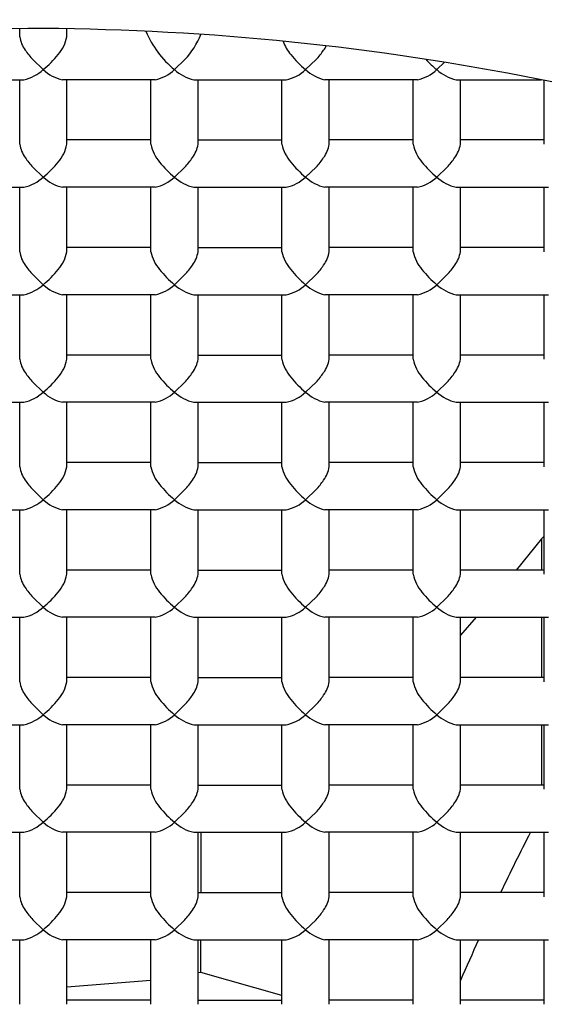
# Model space of a CAD drawing. Units: inches. Extents: x 1503.73 to 1505.89, y 150.12 to 152.28.
# Drawn here: x 1504.8 to 1504.9, y 150.73 to 150.92 of the extents above; entities that cross this region are included whole.
import ezdxf

# ---------------------------------------------------------------- set-up
doc = ezdxf.new("R2010")
doc.units = ezdxf.units.IN
doc.header["$LTSCALE"] = 0.6431102362
doc.header["$MEASUREMENT"] = 0
doc.layers.get('0').update_dxf_attribs({"color": 255, "linetype": 'CONTINUOUS'})

msp = doc.modelspace()

# ---------------------------------------------------------------- linework, layer by layer
for p, q in [((1504.803459059613, 150.9139414715868), (1504.803459059613, 150.9154636642677)), ((1504.812459059613, 150.9139414715868), (1504.812459059757, 150.9154635875788)), ((1504.805954949336, 150.9095854687078), (1504.807959059613, 150.9076741933869)), ((1504.834960954438, 150.9095854687078), (1504.832956844161, 150.9076741933869)), ((1504.859960823492, 150.9095855627529), (1504.857956713216, 150.907674287432)), ((1504.884439116021, 150.9090880219607), (1504.882956713216, 150.907674287432)), ((1504.786645168471, 150.9057552881183), (1504.804270398071, 150.9057552881183)), ((1504.803459059613, 150.8934626704868), (1504.803459059613, 150.9057552881183)), ((1504.829268256803, 150.9057552881183), (1504.811643027204, 150.9057552881183)), ((1504.812459059613, 150.8934626704868), (1504.812459060771, 150.9057552881183)), ((1504.828456844161, 150.8934626704868), (1504.828456843003, 150.9057552881183)), ((1504.836645505704, 150.9057552881183), (1504.854268256804, 150.9057552881183)), ((1504.837456844161, 150.8934626704868), (1504.837456844161, 150.9057552881183)), ((1504.853456713216, 150.893462764532), (1504.853456712058, 150.9057553821634)), ((1504.879268125858, 150.9057552881183), (1504.861643027204, 150.9057552881183)), ((1504.862456713216, 150.8934627645319), (1504.862456843004, 150.9057517025351)), ((1504.878456713216, 150.893462764532), (1504.878456712058, 150.9057553821634)), ((1504.886645374758, 150.9057552881183), (1504.902859689596, 150.9057552881183)), ((1504.887456713216, 150.893462764532), (1504.887456713216, 150.9057553821634)), ((1504.903456713216, 150.893462764532), (1504.90345671207, 150.9056351040041)), ((1504.828456844161, 150.8942764870183), (1504.812456843004, 150.8942764870183)), ((1504.837456844161, 150.8942764870183), (1504.853456844162, 150.8942764870183)), ((1504.878456713216, 150.8942765810635), (1504.862456712058, 150.8942765810635)), ((1504.903456713216, 150.8942765810635), (1504.887456712058, 150.8942765810635)), ((1504.805954949336, 150.8891066676078), (1504.807959059613, 150.8871953922869)), ((1504.834960954438, 150.8891066676078), (1504.832956844161, 150.8871953922869)), ((1504.859960823492, 150.8891067616529), (1504.857956713216, 150.887195486332)), ((1504.884960823493, 150.8891067616529), (1504.882956713216, 150.887195486332)), ((1504.786645168471, 150.8852764870183), (1504.804270398071, 150.8852764870183)), ((1504.803459059613, 150.8729838693868), (1504.803459059613, 150.8852764870183)), ((1504.829268256803, 150.8852764870183), (1504.811643027204, 150.8852764870183)), ((1504.812459059613, 150.8729838693868), (1504.812459060771, 150.8852764870183)), ((1504.828456844161, 150.8729838693868), (1504.828456843003, 150.8852764870183)), ((1504.836645505704, 150.8852764870183), (1504.854268256804, 150.8852764870183)), ((1504.837456844161, 150.8729838693868), (1504.837456844161, 150.8852764870183)), ((1504.853456713216, 150.8729839634319), (1504.853456712058, 150.8852765810634)), ((1504.879268125858, 150.8852764870183), (1504.861643027204, 150.8852764870183)), ((1504.862456713216, 150.8729839634319), (1504.862456843004, 150.8852729014351)), ((1504.878456713216, 150.8729839634319), (1504.878456712058, 150.8852765810634)), ((1504.886645374758, 150.8852764870183), (1504.904270658804, 150.8852764870183)), ((1504.887456713216, 150.8729839634319), (1504.887456713216, 150.8852765810634)), ((1504.903456713216, 150.8729839634319), (1504.903456712059, 150.8852765810634)), ((1504.828456844161, 150.8737976859183), (1504.812456843004, 150.8737976859183)), ((1504.837456844161, 150.8737976859183), (1504.853456844162, 150.8737976859183)), ((1504.878456713216, 150.8737977799634), (1504.862456712058, 150.8737977799634)), ((1504.903456713216, 150.8737977799634), (1504.887456712058, 150.8737977799634)), ((1504.805954949336, 150.8686278665078), (1504.807959059613, 150.8667165911869)), ((1504.834960954438, 150.8686278665078), (1504.832956844161, 150.8667165911869)), ((1504.859960823492, 150.8686279605529), (1504.857956713216, 150.866716685232)), ((1504.884960823493, 150.8686279605529), (1504.882956713216, 150.866716685232)), ((1504.786645168471, 150.8647976859183), (1504.804270398071, 150.8647976859183)), ((1504.803459189979, 150.8525050682868), (1504.803459189979, 150.8647976859183)), ((1504.829268256803, 150.8647976859183), (1504.811643027204, 150.8647976859183)), ((1504.812459189979, 150.8525050682868), (1504.812459191137, 150.8647976859183)), ((1504.828456713795, 150.8525050682868), (1504.828456712637, 150.8647976859183)), ((1504.836645505704, 150.8647976859183), (1504.854268256804, 150.8647976859183)), ((1504.837456713795, 150.8525050682868), (1504.837456713795, 150.8647976859183)), ((1504.853456582849, 150.8525051623319), (1504.853456581691, 150.8647977799634)), ((1504.879268125858, 150.8647976859183), (1504.861643027204, 150.8647976859183)), ((1504.862456582849, 150.8525051623319), (1504.862456712637, 150.8647941003351)), ((1504.87845658285, 150.852505162332), (1504.878456581692, 150.8647977799635)), ((1504.886645374758, 150.8647976859183), (1504.904270658804, 150.8647976859183)), ((1504.88745658285, 150.852505162332), (1504.88745658285, 150.8647977799635)), ((1504.903456713216, 150.852505162332), (1504.903456712059, 150.8647977799635)), ((1504.828456713795, 150.8533188848183), (1504.812456712637, 150.8533188848183)), ((1504.837456713795, 150.8533188848183), (1504.853456713795, 150.8533188848183)), ((1504.87845658285, 150.8533189788635), (1504.862456581692, 150.8533189788635)), ((1504.903456713216, 150.8533189788635), (1504.887456712058, 150.8533189788635)), ((1504.805955079702, 150.8481490654078), (1504.807959189979, 150.8462377900869)), ((1504.834960824071, 150.8481490654078), (1504.832956713795, 150.8462377900869)), ((1504.859960693126, 150.8481491594529), (1504.857956582849, 150.846237884132)), ((1504.884960693126, 150.8481491594529), (1504.88295658285, 150.846237884132)), ((1504.786645298837, 150.8443188848183), (1504.804270528437, 150.8443188848183)), ((1504.803459189979, 150.8320262671868), (1504.803459189979, 150.8443188848183)), ((1504.829268126437, 150.8443188848183), (1504.811647777337, 150.8443188848183)), ((1504.812459189979, 150.8320262671868), (1504.812459191137, 150.8443188848183)), ((1504.828456713795, 150.8320262671868), (1504.828456712637, 150.8443188848183)), ((1504.836645375337, 150.8443188848183), (1504.854268126437, 150.8443188848183)), ((1504.837456713795, 150.8320262671868), (1504.837456713795, 150.8443188848183)), ((1504.853456582849, 150.832026361232), (1504.853456581691, 150.8443189788634)), ((1504.879267995492, 150.8443188848183), (1504.861642896837, 150.8443188848183)), ((1504.862456582849, 150.832026361232), (1504.862456712637, 150.8443152992351)), ((1504.87845658285, 150.832026361232), (1504.878456581692, 150.8443189788634)), ((1504.886645244392, 150.8443188848183), (1504.904270528437, 150.8443188848183)), ((1504.88745658285, 150.832026361232), (1504.88745658285, 150.8443189788634)), ((1504.903456713216, 150.832026361232), (1504.903456712059, 150.8443189788634)), ((1504.828456713795, 150.8328400837183), (1504.812456712637, 150.8328400837183)), ((1504.837456713795, 150.8328400837183), (1504.853456713795, 150.8328400837183)), ((1504.87845658285, 150.8328401777634), (1504.862456581692, 150.8328401777634)), ((1504.903456713216, 150.8328401777634), (1504.887456712058, 150.8328401777634)), ((1504.805955079702, 150.8276702643078), (1504.807959189979, 150.8257589889869)), ((1504.834960824071, 150.8276702643078), (1504.832956713795, 150.8257589889869)), ((1504.859960693126, 150.8276703583529), (1504.857956582849, 150.825759083032)), ((1504.884960693126, 150.8276703583529), (1504.88295658285, 150.825759083032)), ((1504.786645298837, 150.8238400837183), (1504.804270528437, 150.8238400837183)), ((1504.803459059613, 150.8115474660868), (1504.803459059613, 150.8238400837183)), ((1504.829268126437, 150.8238400837183), (1504.811647777337, 150.8238400837183)), ((1504.812459059613, 150.8115474660868), (1504.812459060771, 150.8238400837183)), ((1504.828456844161, 150.8115474660868), (1504.828456843003, 150.8238400837183)), ((1504.836645375337, 150.8238400837183), (1504.854268126437, 150.8238400837183)), ((1504.837456844161, 150.8115474660868), (1504.837456844161, 150.8238400837183)), ((1504.853456713216, 150.8115475601319), (1504.853456712058, 150.8238401777634)), ((1504.879267995492, 150.8238400837183), (1504.861642896837, 150.8238400837183)), ((1504.862456713216, 150.8115475601319), (1504.862456843004, 150.8238364981351)), ((1504.878456713216, 150.811547560132), (1504.878456712058, 150.8238401777635)), ((1504.886645244392, 150.8238400837183), (1504.904270528437, 150.8238400837183)), ((1504.887456713216, 150.8115475601319), (1504.887456713216, 150.8238401777635)), ((1504.903456713216, 150.811547560132), (1504.903456712059, 150.8238401777635)), ((1504.902931526148, 150.818328618216), (1504.898108918407, 150.8123613766634)), ((1504.903456712534, 150.818787859795), (1504.902931526148, 150.818328618216)), ((1504.902931525937, 150.8183286179495), (1504.902931525937, 150.8123613766634)), ((1504.828456844161, 150.8123612826183), (1504.812456843004, 150.8123612826183)), ((1504.837456844161, 150.8123612826183), (1504.853456844162, 150.8123612826183)), ((1504.878456713216, 150.8123613766634), (1504.862456712058, 150.8123613766634)), ((1504.903456713216, 150.8123613766634), (1504.887456712058, 150.8123613766634)), ((1504.805954949336, 150.8071914632078), (1504.807959059613, 150.8052801878869)), ((1504.834960954438, 150.8071914632078), (1504.832956844161, 150.8052801878869)), ((1504.859960823492, 150.8071915572529), (1504.857956713216, 150.805280281932)), ((1504.884960823493, 150.8071915572529), (1504.882956713216, 150.805280281932)), ((1504.786645168471, 150.8033612826183), (1504.804270398071, 150.8033612826183)), ((1504.803459059613, 150.7910686649868), (1504.803459059613, 150.8033612826183)), ((1504.829268256803, 150.8033612826183), (1504.811647646971, 150.8033612826183)), ((1504.812459059613, 150.7910686649868), (1504.812459060771, 150.8033612826183)), ((1504.828456844161, 150.7910686649868), (1504.828456843003, 150.8033612826183)), ((1504.836645505704, 150.8033612826183), (1504.854268256804, 150.8033612826183)), ((1504.837456844161, 150.7910686649868), (1504.837456844161, 150.8033612826183)), ((1504.853456713216, 150.791068759032), (1504.853456712058, 150.8033613766634)), ((1504.879268125858, 150.8033612826183), (1504.861643027204, 150.8033612826183)), ((1504.862456713216, 150.7910687590319), (1504.862456843004, 150.8033576970351)), ((1504.878456713216, 150.791068759032), (1504.878456712058, 150.8033613766634)), ((1504.886645374758, 150.8033612826183), (1504.904270658804, 150.8033612826183)), ((1504.887456713216, 150.791068759032), (1504.887456713216, 150.8033613766634)), ((1504.890463583318, 150.8033550227471), (1504.887456713216, 150.7999491957063)), ((1504.902931525937, 150.8033612826183), (1504.902931525937, 150.7918825755634)), ((1504.903456713216, 150.791068759032), (1504.903456712059, 150.8033613766634)), ((1504.828456844161, 150.7918824815183), (1504.812456843004, 150.7918824815183)), ((1504.837456844161, 150.7918824815183), (1504.853456844162, 150.7918824815183)), ((1504.878456713216, 150.7918825755634), (1504.862456712058, 150.7918825755634)), ((1504.903456713216, 150.7918825755634), (1504.887456712058, 150.7918825755634)), ((1504.805954949336, 150.7867126621078), (1504.807959059613, 150.7848013867869)), ((1504.834960954438, 150.7867126621078), (1504.832956844161, 150.7848013867869)), ((1504.859960823492, 150.7867127561529), (1504.857956713216, 150.784801480832)), ((1504.884960823493, 150.7867127561529), (1504.882956713216, 150.784801480832)), ((1504.786645168471, 150.7828824815183), (1504.804270398071, 150.7828824815183)), ((1504.803459059613, 150.7705898638868), (1504.803459059613, 150.7828824815183)), ((1504.829268256803, 150.7828824815183), (1504.811643027204, 150.7828824815183)), ((1504.812459059613, 150.7705898638868), (1504.812459060771, 150.7828824815183)), ((1504.828456844161, 150.7705898638868), (1504.828456843003, 150.7828824815183)), ((1504.836645505704, 150.7828824815183), (1504.854268256804, 150.7828824815183)), ((1504.837456844161, 150.7705898638868), (1504.837456844161, 150.7828824815183)), ((1504.853456713216, 150.7705899579319), (1504.853456712058, 150.7828825755634)), ((1504.879268125858, 150.7828824815183), (1504.861643027204, 150.7828824815183)), ((1504.862456713216, 150.7705899579319), (1504.862456843004, 150.7828788959351)), ((1504.878456713216, 150.7705899579319), (1504.878456712058, 150.7828825755634)), ((1504.886645374758, 150.7828824815183), (1504.904270658804, 150.7828824815183)), ((1504.887456713216, 150.7705899579319), (1504.887456713216, 150.7828825755634)), ((1504.902931525937, 150.7828825755634), (1504.902931525937, 150.7714037744634)), ((1504.903456713216, 150.7705899579319), (1504.903456712059, 150.7828825755634)), ((1504.828456844161, 150.7714036804183), (1504.812456843004, 150.7714036804183)), ((1504.837456844161, 150.7714036804183), (1504.853456844162, 150.7714036804183)), ((1504.878456713216, 150.7714037744634), (1504.862456712058, 150.7714037744634)), ((1504.903456713216, 150.7714037744634), (1504.887456712058, 150.7714037744634)), ((1504.805954949336, 150.7662338610078), (1504.807959059613, 150.7643225856869)), ((1504.834960954438, 150.7662338610078), (1504.832956844161, 150.7643225856869)), ((1504.859960823492, 150.7662339550529), (1504.857956713216, 150.764322679732)), ((1504.884960823493, 150.7662339550529), (1504.882956713216, 150.764322679732)), ((1504.786645168471, 150.7624036804183), (1504.804270398071, 150.7624036804183)), ((1504.803459059613, 150.7501110627868), (1504.803459059613, 150.7624036804183)), ((1504.829268256803, 150.7624036804183), (1504.811643027204, 150.7624036804183)), ((1504.812459059613, 150.7501110627868), (1504.812459060771, 150.7624036804183)), ((1504.828456844161, 150.7501110627868), (1504.828456843003, 150.7624036804183)), ((1504.836645505704, 150.7624036804183), (1504.854268256804, 150.7624036804183)), ((1504.837456844161, 150.7501110627868), (1504.837456844161, 150.7624036804183)), ((1504.837977538837, 150.7624036804183), (1504.837977538837, 150.7509249733635)), ((1504.853456713216, 150.750111156832), (1504.853456712058, 150.7624037744635)), ((1504.879268125858, 150.7624036804183), (1504.861643027204, 150.7624036804183)), ((1504.862456713216, 150.7501111568319), (1504.862456843004, 150.7624000948351)), ((1504.878456713216, 150.750111156832), (1504.878456712058, 150.7624037744635)), ((1504.886645374758, 150.7624036804183), (1504.904270658804, 150.7624036804183)), ((1504.887456713216, 150.750111156832), (1504.887456713216, 150.7624037744635)), ((1504.903456713216, 150.750111156832), (1504.903456712059, 150.7624037744635)), ((1504.828456844161, 150.7509248793183), (1504.812456843004, 150.7509248793183)), ((1504.837456844161, 150.7509248793183), (1504.853456844162, 150.7509248793183)), ((1504.878456713216, 150.7509249733635), (1504.862456712058, 150.7509249733635)), ((1504.903456713216, 150.7509249733635), (1504.887456712058, 150.7509249733635)), ((1504.805954949336, 150.7457550599078), (1504.807959059613, 150.7438437845869)), ((1504.834960954438, 150.7457550599078), (1504.832956844161, 150.7438437845869)), ((1504.859960823492, 150.7457551539529), (1504.857956713216, 150.743843878632)), ((1504.884960823493, 150.7457551539529), (1504.882956713216, 150.743843878632)), ((1504.786645168471, 150.7419248793183), (1504.804270398071, 150.7419248793183)), ((1504.803459059613, 150.7296322616868), (1504.803459059613, 150.7419248793183)), ((1504.829268256803, 150.7419248793183), (1504.811643027204, 150.7419248793183)), ((1504.812459059613, 150.7296322616868), (1504.812459060771, 150.7419248793183)), ((1504.828456844161, 150.7296322616868), (1504.828456843003, 150.7419248793183)), ((1504.836645505704, 150.7419248793183), (1504.854268256804, 150.7419248793183)), ((1504.837456844161, 150.7296322616868), (1504.837456844161, 150.7419248793183)), ((1504.837977538866, 150.7357034498472), (1504.837977538837, 150.7419248793183)), ((1504.853456713216, 150.729632355732), (1504.853456712058, 150.7419249733634)), ((1504.879268125858, 150.7419248793183), (1504.861643027204, 150.7419248793183)), ((1504.862456713216, 150.729632355732), (1504.862456843004, 150.7419212937351)), ((1504.878456713216, 150.729632355732), (1504.878456712058, 150.7419249733634)), ((1504.886645374758, 150.7419248793183), (1504.904270658804, 150.7419248793183)), ((1504.887456713216, 150.729632355732), (1504.887456713216, 150.7419249733634)), ((1504.903456713216, 150.729632355732), (1504.903456712059, 150.7419249733634)), ((1504.837977538837, 150.7357034498635), (1504.837456844161, 150.7356035463984)), ((1504.853456712637, 150.7313283043005), (1504.837977538866, 150.7357034498472)), ((1504.828456712637, 150.7341636195503), (1504.81245704627, 150.7329000254474)), ((1504.828456844161, 150.7304460782183), (1504.812456843004, 150.7304460782183)), ((1504.837456844161, 150.7304460782183), (1504.853456844162, 150.7304460782183)), ((1504.878456713216, 150.7304461722634), (1504.862456712058, 150.7304461722634)), ((1504.903456713216, 150.7304461722634), (1504.887456712058, 150.7304461722634))]:
    msp.add_line(p, q)
for centre, radius in [((1504.807956712636, 151.1986053345321), 1.081913254137414), ((1504.807956712636, 151.1981335027985), 1.002523960444008)]:
    msp.add_circle(centre, radius)
for centre, radius, start, end in [((1504.807956712636, 151.1981335027985), 0.7905818931440889, 305.5807332349198, 234.4192667650802), ((1504.807956712636, 151.1981335027985), 0.638999692744088, 316.0441339048782, 223.9558660951218), ((1504.807956712636, 151.1981335027985), 0.6289996927440882, 316.997120326316, 223.002879673684), ((1504.811660735428, 150.4132990223922), 0.5022316149309669, 90.42256757807564, 101.2566030853094), ((1504.804252689844, 150.4132990223922), 0.5022316149309669, 78.74339691469062, 89.57743242192439), ((1504.845051008551, 150.9223593500776), 0.01902426448797056, 202.7848473174213, 230.526363927222), ((1504.809181689057, 150.9148398408648), 0.005792715694757173, 188.9217857224446, 216.3704253166023), ((1504.80532508235, 150.9153627630349), 0.007274180432466891, 318.6369829784973, 348.7325784659594), ((1504.823406028325, 150.9201935554226), 0.01568591155300715, 317.4462799121912, 338.3119401989244), ((1504.860590690478, 150.91536285708), 0.007274180432466891, 198.1863100931381, 221.3630170215027), ((1504.81750987545, 150.9201935554226), 0.01568591155300715, 214.076538793408, 222.5537200878076), ((1504.848405897379, 150.9201936494677), 0.01568591155300715, 317.4462799121912, 325.9234612065919), ((1504.856734083771, 150.9148399349099), 0.005792715694757173, 323.6295746833977, 333.0173246273255), ((1504.795864895223, 150.9223593500776), 0.01902426448797056, 309.4736360727779, 321.651146563905), ((1504.870050877605, 150.9223594441227), 0.01902426448797056, 218.348853436095, 230.526363927222), ((1504.895050877605, 150.9223594441227), 0.01902426448797056, 221.9260383934424, 230.526363927222), ((1504.802484583441, 150.9136927965301), 0.008135918735956833, 282.6795262989447, 312.2894102478656), ((1504.813247266991, 150.9133347530797), 0.007746423259104988, 226.947798939023, 258.082802112806), ((1504.827668636783, 150.9133347530797), 0.007746423259104988, 281.917197887194, 313.052201060977), ((1504.838431320333, 150.9136927965301), 0.008135918735956833, 227.7105897521343, 257.3204737010553), ((1504.85266755917, 150.9133361860818), 0.007748047937855685, 281.9228067164387, 313.0505572016974), ((1504.863436479906, 150.9137004782812), 0.00814509173183277, 227.718974003295, 257.2799156540501), ((1504.877667774662, 150.913335881097), 0.007747677965739197, 281.920765963881, 313.0509323224803), ((1504.888431986707, 150.9136940341541), 0.008137301203496192, 227.7118547986205, 257.3169093446156), ((1504.823223657369, 150.5086151062116), 0.4050459501263943, 57.95195994721029, 78.74339691469062), ((1504.809181689057, 150.8943610397648), 0.005792715694757173, 188.9217857224446, 216.3704253166023), ((1504.80532508235, 150.8948839619349), 0.007274180432466891, 318.6369829784973, 348.7325784659594), ((1504.835590821424, 150.8948839619349), 0.007274180432466891, 191.2674215340406, 221.3630170215027), ((1504.831734214716, 150.8943610397648), 0.005792715694757173, 323.6295746833977, 351.0782142775553), ((1504.860590690478, 150.89488405598), 0.007274180432466891, 191.2674215340406, 221.3630170215027), ((1504.856734083771, 150.8943611338099), 0.005792715694757173, 323.6295746833977, 351.0782142775553), ((1504.885590690479, 150.89488405598), 0.007274180432466891, 191.2674215340406, 221.3630170215027), ((1504.881734083771, 150.8943611338099), 0.005792715694757173, 323.6295746833977, 351.0782142775553), ((1504.81750987545, 150.8997147543226), 0.01568591155300715, 214.076538793408, 222.5537200878076), ((1504.823406028325, 150.8997147543226), 0.01568591155300715, 317.4462799121912, 325.9234612065919), ((1504.848405897379, 150.8997148483677), 0.01568591155300715, 317.4462799121912, 325.9234612065919), ((1504.873405897378, 150.8997148483677), 0.01568591155300715, 317.4462799121912, 325.9234612065919), ((1504.795864895223, 150.9018805489776), 0.01902426448797056, 309.4736360727779, 321.651146563905), ((1504.845051008551, 150.9018805489776), 0.01902426448797056, 218.348853436095, 230.526363927222), ((1504.870050877605, 150.9018806430227), 0.01902426448797056, 218.348853436095, 230.526363927222), ((1504.895050877605, 150.9018806430227), 0.01902426448797056, 218.348853436095, 230.526363927222), ((1504.802484583441, 150.8932139954301), 0.008135918735956833, 282.6795262989447, 312.2894102478656), ((1504.813247266991, 150.8928559519796), 0.007746423259104988, 226.947798939023, 258.082802112806), ((1504.827668636783, 150.8928559519796), 0.007746423259104988, 281.917197887194, 313.052201060977), ((1504.838431320333, 150.8932139954301), 0.008135918735956833, 227.7105897521343, 257.3204737010553), ((1504.85266755917, 150.8928573849817), 0.007748047937855685, 281.9228067164387, 313.0505572016974), ((1504.863436479906, 150.8932216771812), 0.00814509173183277, 227.718974003295, 257.2799156540501), ((1504.877667774662, 150.892857079997), 0.007747677965739197, 281.920765963881, 313.0509323224803), ((1504.888431986707, 150.8932152330541), 0.008137301203496192, 227.7118547986205, 257.3169093446156), ((1504.809181689057, 150.8738822386648), 0.005792715694757173, 188.9217857224446, 216.3704253166023), ((1504.80532508235, 150.8744051608349), 0.007274180432466891, 318.6369829784973, 348.7325784659594), ((1504.835590821424, 150.8744051608349), 0.007274180432466891, 191.2674215340406, 221.3630170215027), ((1504.831734214716, 150.8738822386648), 0.005792715694757173, 323.6295746833977, 351.0782142775553), ((1504.860590690478, 150.87440525488), 0.007274180432466891, 191.2674215340406, 221.3630170215027), ((1504.856734083771, 150.8738823327099), 0.005792715694757173, 323.6295746833977, 351.0782142775553), ((1504.885590690479, 150.8744052548801), 0.007274180432466891, 191.2674215340406, 221.3630170215027), ((1504.881734083771, 150.8738823327099), 0.005792715694757173, 323.6295746833977, 351.0782142775553), ((1504.81750987545, 150.8792359532226), 0.01568591155300715, 214.076538793408, 222.5537200878076), ((1504.823406028325, 150.8792359532226), 0.01568591155300715, 317.4462799121912, 325.9234612065919), ((1504.848405897379, 150.8792360472677), 0.01568591155300715, 317.4462799121912, 325.9234612065919), ((1504.873405897378, 150.8792360472677), 0.01568591155300715, 317.4462799121912, 325.9234612065919), ((1504.795864895223, 150.8814017478776), 0.01902426448797056, 309.4736360727779, 321.651146563905), ((1504.845051008551, 150.8814017478776), 0.01902426448797056, 218.348853436095, 230.526363927222), ((1504.870050877605, 150.8814018419227), 0.01902426448797056, 218.348853436095, 230.526363927222), ((1504.895050877605, 150.8814018419227), 0.01902426448797056, 218.348853436095, 230.526363927222), ((1504.802484583441, 150.8727351943301), 0.008135918735956833, 282.6795262989447, 312.2894102478656), ((1504.813247266991, 150.8723771508797), 0.007746423259104988, 226.947798939023, 258.082802112806), ((1504.827668636783, 150.8723771508797), 0.007746423259104988, 281.917197887194, 313.052201060977), ((1504.838431320333, 150.8727351943301), 0.008135918735956833, 227.7105897521343, 257.3204737010553), ((1504.85266755917, 150.8723785838818), 0.007748047937855685, 281.9228067164387, 313.0505572016974), ((1504.863436479906, 150.8727428760812), 0.00814509173183277, 227.718974003295, 257.2799156540501), ((1504.877667774662, 150.872378278897), 0.007747677965739197, 281.920765963881, 313.0509323224803), ((1504.888431986707, 150.8727364319541), 0.008137301203496192, 227.7118547986205, 257.3169093446156), ((1504.809181819424, 150.8534034375648), 0.005792715694757173, 188.9217857224446, 216.3704253166023), ((1504.805325212716, 150.8539263597349), 0.007274180432466891, 318.6369829784973, 348.7325784659594), ((1504.835590691057, 150.8539263597349), 0.007274180432466891, 191.2674215340406, 221.3630170215027), ((1504.83173408435, 150.8534034375648), 0.005792715694757173, 323.6295746833977, 351.0782142775553), ((1504.860590560112, 150.85392645378), 0.007274180432466891, 191.2674215340406, 221.3630170215027), ((1504.856733953405, 150.8534035316099), 0.005792715694757173, 323.6295746833977, 351.0782142775553), ((1504.885590560112, 150.85392645378), 0.007274180432466891, 191.2674215340406, 221.3630170215027), ((1504.881733953405, 150.8534035316099), 0.005792715694757173, 323.6295746833977, 351.0782142775553), ((1504.817510005817, 150.8587571521226), 0.01568591155300715, 214.076538793408, 222.5537200878076), ((1504.79586502559, 150.8609229467776), 0.01902426448797056, 309.4736360727779, 321.651146563905), ((1504.845050878184, 150.8609229467776), 0.01902426448797056, 218.348853436095, 230.526363927222), ((1504.823405897958, 150.8587571521226), 0.01568591155300715, 317.4462799121912, 325.9234612065919), ((1504.870050747239, 150.8609230408227), 0.01902426448797056, 218.348853436095, 230.526363927222), ((1504.848405767013, 150.8587572461677), 0.01568591155300715, 317.4462799121912, 325.9234612065919), ((1504.895050747239, 150.8609230408227), 0.01902426448797056, 218.348853436095, 230.526363927222), ((1504.873405767012, 150.8587572461677), 0.01568591155300715, 317.4462799121912, 325.9234612065919), ((1504.802484713807, 150.8522563932301), 0.008135918735956833, 282.6795262989447, 312.2894102478656), ((1504.813247397357, 150.8518983497796), 0.007746423259104988, 226.947798939023, 258.082802112806), ((1504.827668506417, 150.8518983497796), 0.007746423259104988, 281.917197887194, 313.052201060977), ((1504.838431189967, 150.8522563932301), 0.008135918735956833, 227.7105897521343, 257.3204737010553), ((1504.852667428803, 150.8518997827817), 0.007748047937855685, 281.9228067164387, 313.0505572016974), ((1504.863436349539, 150.8522640749812), 0.00814509173183277, 227.718974003295, 257.2799156540501), ((1504.877667644295, 150.851899477797), 0.007747677965739197, 281.920765963881, 313.0509323224803), ((1504.88843185634, 150.8522576308541), 0.008137301203496192, 227.7118547986205, 257.3169093446156), ((1504.809181819424, 150.8329246364648), 0.005792715694757173, 188.9217857224446, 216.3704253166023), ((1504.805325212716, 150.8334475586349), 0.007274180432466891, 318.6369829784973, 348.7325784659594), ((1504.835590691057, 150.8334475586349), 0.007274180432466891, 191.2674215340406, 221.3630170215027), ((1504.83173408435, 150.8329246364648), 0.005792715694757173, 323.6295746833977, 351.0782142775553), ((1504.860590560112, 150.83344765268), 0.007274180432466891, 191.2674215340406, 221.3630170215027), ((1504.856733953405, 150.8329247305099), 0.005792715694757173, 323.6295746833977, 351.0782142775553), ((1504.885590560112, 150.83344765268), 0.007274180432466891, 191.2674215340406, 221.3630170215027), ((1504.881733953405, 150.8329247305099), 0.005792715694757173, 323.6295746833977, 351.0782142775553), ((1504.817510005817, 150.8382783510226), 0.01568591155300715, 214.076538793408, 222.5537200878076), ((1504.79586502559, 150.8404441456776), 0.01902426448797056, 309.4736360727779, 321.651146563905), ((1504.845050878184, 150.8404441456776), 0.01902426448797056, 218.348853436095, 230.526363927222), ((1504.823405897958, 150.8382783510226), 0.01568591155300715, 317.4462799121912, 325.9234612065919), ((1504.870050747239, 150.8404442397227), 0.01902426448797056, 218.348853436095, 230.526363927222), ((1504.848405767013, 150.8382784450677), 0.01568591155300715, 317.4462799121912, 325.9234612065919), ((1504.895050747239, 150.8404442397227), 0.01902426448797056, 218.348853436095, 230.526363927222), ((1504.873405767012, 150.8382784450677), 0.01568591155300715, 317.4462799121912, 325.9234612065919), ((1504.802484713807, 150.8317775921301), 0.008135918735956833, 282.6795262989447, 312.2894102478656), ((1504.813247397357, 150.8314195486797), 0.007746423259104988, 226.947798939023, 258.082802112806), ((1504.827668506417, 150.8314195486797), 0.007746423259104988, 281.917197887194, 313.052201060977), ((1504.838431189967, 150.8317775921301), 0.008135918735956833, 227.7105897521343, 257.3204737010553), ((1504.852667428803, 150.8314209816818), 0.007748047937855685, 281.9228067164387, 313.0505572016974), ((1504.863436349539, 150.8317852738812), 0.00814509173183277, 227.718974003295, 257.2799156540501), ((1504.877667644295, 150.831420676697), 0.007747677965739197, 281.920765963881, 313.0509323224803), ((1504.88843185634, 150.8317788297541), 0.008137301203496192, 227.7118547986205, 257.3169093446156), ((1504.809181689057, 150.8124458353648), 0.005792715694757173, 188.9217857224446, 216.3704253166023), ((1504.80532508235, 150.8129687575349), 0.007274180432466891, 318.6369829784973, 348.7325784659594), ((1504.835590821424, 150.8129687575349), 0.007274180432466891, 191.2674215340406, 221.3630170215027), ((1504.831734214716, 150.8124458353648), 0.005792715694757173, 323.6295746833977, 351.0782142775553), ((1504.860590690478, 150.81296885158), 0.007274180432466891, 191.2674215340406, 221.3630170215027), ((1504.856734083771, 150.8124459294099), 0.005792715694757173, 323.6295746833977, 351.0782142775553), ((1504.885590690479, 150.8129688515801), 0.007274180432466891, 191.2674215340406, 221.3630170215027), ((1504.881734083771, 150.8124459294099), 0.005792715694757173, 323.6295746833977, 351.0782142775553), ((1504.81750987545, 150.8177995499226), 0.01568591155300715, 214.076538793408, 222.5537200878076), ((1504.795864895223, 150.8199653445776), 0.01902426448797056, 309.4736360727779, 321.651146563905), ((1504.845051008551, 150.8199653445776), 0.01902426448797056, 218.348853436095, 230.526363927222), ((1504.823406028325, 150.8177995499226), 0.01568591155300715, 317.4462799121912, 325.9234612065919), ((1504.870050877605, 150.8199654386227), 0.01902426448797056, 218.348853436095, 230.526363927222), ((1504.848405897379, 150.8177996439677), 0.01568591155300715, 317.4462799121912, 325.9234612065919), ((1504.895050877605, 150.8199654386227), 0.01902426448797056, 218.348853436095, 230.526363927222), ((1504.873405897378, 150.8177996439677), 0.01568591155300715, 317.4462799121912, 325.9234612065919), ((1504.802484583441, 150.8112987910301), 0.008135918735956833, 282.6795262989447, 312.2894102478656), ((1504.813247266991, 150.8109407475797), 0.007746423259104988, 226.947798939023, 258.082802112806), ((1504.827668636783, 150.8109407475797), 0.007746423259104988, 281.917197887194, 313.052201060977), ((1504.838431320333, 150.8112987910301), 0.008135918735956833, 227.7105897521343, 257.3204737010553), ((1504.85266755917, 150.8109421805817), 0.007748047937855685, 281.9228067164387, 313.0505572016974), ((1504.863436479906, 150.8113064727812), 0.00814509173183277, 227.718974003295, 257.2799156540501), ((1504.877667774662, 150.810941875597), 0.007747677965739197, 281.920765963881, 313.0509323224803), ((1504.888431986707, 150.8113000286541), 0.008137301203496192, 227.7118547986205, 257.3169093446156), ((1504.809181689057, 150.7919670342648), 0.005792715694757173, 188.9217857224446, 216.3704253166023), ((1504.80532508235, 150.7924899564349), 0.007274180432466891, 318.6369829784973, 348.7325784659594), ((1504.835590821424, 150.7924899564349), 0.007274180432466891, 191.2674215340406, 221.3630170215027), ((1504.831734214716, 150.7919670342648), 0.005792715694757173, 323.6295746833977, 351.0782142775553), ((1504.860590690478, 150.79249005048), 0.007274180432466891, 191.2674215340406, 221.3630170215027), ((1504.856734083771, 150.7919671283099), 0.005792715694757173, 323.6295746833977, 351.0782142775553), ((1504.885590690479, 150.79249005048), 0.007274180432466891, 191.2674215340406, 221.3630170215027), ((1504.881734083771, 150.7919671283099), 0.005792715694757173, 323.6295746833977, 351.0782142775553), ((1504.81750987545, 150.7973207488226), 0.01568591155300715, 214.076538793408, 222.5537200878076), ((1504.795864895223, 150.7994865434776), 0.01902426448797056, 309.4736360727779, 321.651146563905), ((1504.845051008551, 150.7994865434776), 0.01902426448797056, 218.348853436095, 230.526363927222), ((1504.823406028325, 150.7973207488226), 0.01568591155300715, 317.4462799121912, 325.9234612065919), ((1504.870050877605, 150.7994866375227), 0.01902426448797056, 218.348853436095, 230.526363927222), ((1504.848405897379, 150.7973208428677), 0.01568591155300715, 317.4462799121912, 325.9234612065919), ((1504.895050877605, 150.7994866375227), 0.01902426448797056, 218.348853436095, 230.526363927222), ((1504.873405897378, 150.7973208428677), 0.01568591155300715, 317.4462799121912, 325.9234612065919), ((1504.802484583441, 150.7908199899301), 0.008135918735956833, 282.6795262989447, 312.2894102478656), ((1504.813247266991, 150.7904619464796), 0.007746423259104988, 226.947798939023, 258.082802112806), ((1504.827668636783, 150.7904619464796), 0.007746423259104988, 281.917197887194, 313.052201060977), ((1504.838431320333, 150.7908199899301), 0.008135918735956833, 227.7105897521343, 257.3204737010553), ((1504.85266755917, 150.7904633794817), 0.007748047937855685, 281.9228067164387, 313.0505572016974), ((1504.863436479906, 150.7908276716812), 0.00814509173183277, 227.718974003295, 257.2799156540501), ((1504.877667774662, 150.790463074497), 0.007747677965739197, 281.920765963881, 313.0509323224803), ((1504.888431986707, 150.7908212275541), 0.008137301203496192, 227.7118547986205, 257.3169093446156), ((1504.809181689057, 150.7714882331648), 0.005792715694757173, 188.9217857224446, 216.3704253166023), ((1504.80532508235, 150.7720111553349), 0.007274180432466891, 318.6369829784973, 348.7325784659594), ((1504.835590821424, 150.7720111553349), 0.007274180432466891, 191.2674215340406, 221.3630170215027), ((1504.831734214716, 150.7714882331648), 0.005792715694757173, 323.6295746833977, 351.0782142775553), ((1504.860590690478, 150.77201124938), 0.007274180432466891, 191.2674215340406, 221.3630170215027), ((1504.856734083771, 150.7714883272099), 0.005792715694757173, 323.6295746833977, 351.0782142775553), ((1504.885590690479, 150.7720112493801), 0.007274180432466891, 191.2674215340406, 221.3630170215027), ((1504.881734083771, 150.7714883272099), 0.005792715694757173, 323.6295746833977, 351.0782142775553), ((1504.81750987545, 150.7768419477226), 0.01568591155300715, 214.076538793408, 222.5537200878076), ((1504.795864895223, 150.7790077423776), 0.01902426448797056, 309.4736360727779, 321.651146563905), ((1504.845051008551, 150.7790077423776), 0.01902426448797056, 218.348853436095, 230.526363927222), ((1504.823406028325, 150.7768419477226), 0.01568591155300715, 317.4462799121912, 325.9234612065919), ((1504.870050877605, 150.7790078364227), 0.01902426448797056, 218.348853436095, 230.526363927222), ((1504.848405897379, 150.7768420417677), 0.01568591155300715, 317.4462799121912, 325.9234612065919), ((1504.895050877605, 150.7790078364227), 0.01902426448797056, 218.348853436095, 230.526363927222), ((1504.873405897378, 150.7768420417677), 0.01568591155300715, 317.4462799121912, 325.9234612065919), ((1504.802484583441, 150.7703411888301), 0.008135918735956833, 282.6795262989447, 312.2894102478656), ((1504.813247266991, 150.7699831453797), 0.007746423259104988, 226.947798939023, 258.082802112806), ((1504.827668636783, 150.7699831453797), 0.007746423259104988, 281.917197887194, 313.052201060977), ((1504.838431320333, 150.7703411888301), 0.008135918735956833, 227.7105897521343, 257.3204737010553), ((1504.85266755917, 150.7699845783818), 0.007748047937855685, 281.9228067164387, 313.0505572016974), ((1504.863436479906, 150.7703488705812), 0.00814509173183277, 227.718974003295, 257.2799156540501), ((1504.877667774662, 150.769984273397), 0.007747677965739197, 281.920765963881, 313.0509323224803), ((1504.888431986707, 150.7703424264541), 0.008137301203496192, 227.7118547986205, 257.3169093446156), ((1505.26784945884, 150.573039645162), 0.412997971803225, 152.7089454255152, 154.486916212709), ((1504.809181689057, 150.7510094320648), 0.005792715694757173, 188.9217857224446, 216.3704253166023), ((1504.80532508235, 150.7515323542349), 0.007274180432466891, 318.6369829784973, 348.7325784659594), ((1504.835590821424, 150.7515323542349), 0.007274180432466891, 191.2674215340406, 221.3630170215027), ((1504.831734214716, 150.7510094320648), 0.005792715694757173, 323.6295746833977, 351.0782142775553), ((1504.860590690478, 150.75153244828), 0.007274180432466891, 191.2674215340406, 221.3630170215027), ((1504.856734083771, 150.7510095261099), 0.005792715694757173, 323.6295746833977, 351.0782142775553), ((1504.885590690479, 150.75153244828), 0.007274180432466891, 191.2674215340406, 221.3630170215027), ((1504.881734083771, 150.7510095261099), 0.005792715694757173, 323.6295746833977, 351.0782142775553), ((1504.81750987545, 150.7563631466226), 0.01568591155300715, 214.076538793408, 222.5537200878076), ((1504.795864895223, 150.7585289412776), 0.01902426448797056, 309.4736360727779, 321.651146563905), ((1504.845051008551, 150.7585289412776), 0.01902426448797056, 218.348853436095, 230.526363927222), ((1504.823406028325, 150.7563631466226), 0.01568591155300715, 317.4462799121912, 325.9234612065919), ((1504.870050877605, 150.7585290353227), 0.01902426448797056, 218.348853436095, 230.526363927222), ((1504.848405897379, 150.7563632406677), 0.01568591155300715, 317.4462799121912, 325.9234612065919), ((1504.895050877605, 150.7585290353227), 0.01902426448797056, 218.348853436095, 230.526363927222), ((1504.873405897378, 150.7563632406677), 0.01568591155300715, 317.4462799121912, 325.9234612065919), ((1504.802484583441, 150.7498623877301), 0.008135918735956833, 282.6795262989447, 312.2894102478656), ((1504.813247266991, 150.7495043442796), 0.007746423259104988, 226.947798939023, 258.082802112806), ((1504.827668636783, 150.7495043442796), 0.007746423259104988, 281.917197887194, 313.052201060977), ((1504.838431320333, 150.7498623877301), 0.008135918735956833, 227.7105897521343, 257.3204737010553), ((1504.85266755917, 150.7495057772817), 0.007748047937855685, 281.9228067164387, 313.0505572016974), ((1504.863436479906, 150.7498700694812), 0.00814509173183277, 227.718974003295, 257.2799156540501), ((1504.877667774662, 150.749505472297), 0.007747677965739197, 281.920765963881, 313.0509323224803), ((1504.888431986707, 150.7498636253542), 0.008137301203496192, 227.7118547986205, 257.3169093446156), ((1505.456809219351, 150.4844469582201), 0.6217055933853065, 155.5343475185134, 156.3197690455276)]:
    msp.add_arc(centre, radius, start, end)

doc.saveas('drawing.dxf')
